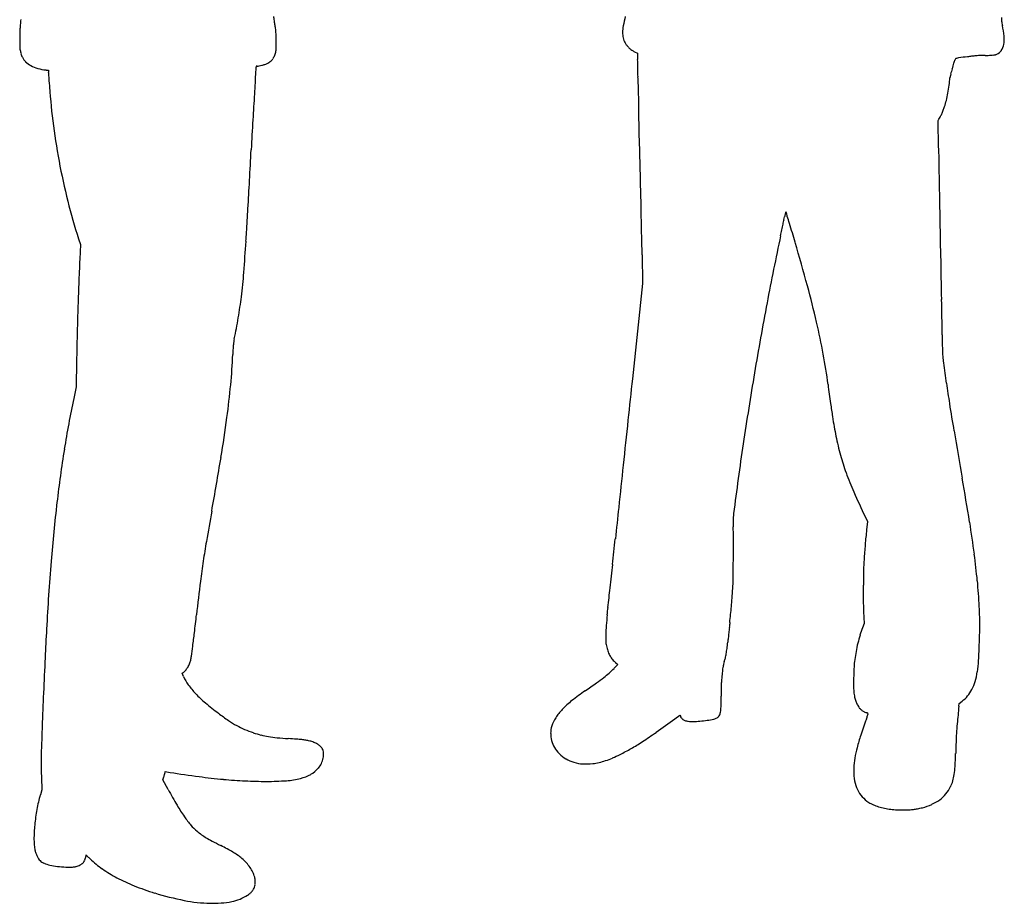
# Model space of a CAD drawing. Units: inches. Extents: x -1139 to 46678, y -37804 to 4509.
# Drawn here: x 15664 to 16688, y -26409 to -25490 of the extents above; entities that cross this region are included whole.
import ezdxf

# ---------------------------------------------------------------- set-up
doc = ezdxf.new("R2010")
doc.units = ezdxf.units.IN
doc.header["$MEASUREMENT"] = 0
doc.layers.add('freecads.com', color=7, linetype='Continuous')

msp = doc.modelspace()

# ---------------------------------------------------------------- linework, layer by layer
at = {"layer": 'freecads.com'}
for p, q in [((16303.1, -25523.3), (16306.1, -25524.9)), ((16306.1, -25524.9), (16306.3, -25531.4)), ((15691.2, -25542.3), (15693.6, -25542.6)), ((15693.6, -25542.6), (15693.8, -25544.4)), ((16618.8, -25594.7), (16619.7, -25593.4)), ((16619.3, -25623.4), (16618.8, -25594.7)), ((15724.9, -25717.8), (15726.9, -25723.9)), ((15726.9, -25723.9), (15726.2, -25738.9)), ((16311, -25734.6), (16311.4, -25764.2)), ((16311.4, -25764.2), (16300.9, -25863.4)), ((15722.9, -25845.1), (15722.5, -25871.8)), ((15722.5, -25871.8), (15719.9, -25883.9)), ((16542.9, -26006.7), (16545.3, -26011.8)), ((16545.3, -26011.8), (16544.4, -26020.4)), ((16541.3, -26105.5), (16541.8, -26117.8)), ((16541.8, -26117.8), (16540.1, -26122.5)), ((16283.4, -26158.6), (16285.7, -26160.6)), ((15832.7, -26169.6), (15833.7, -26168.9)), ((15834.2, -26173.1), (15832.7, -26169.6)), ((16285.7, -26160.6), (16281.8, -26164.5)), ((16640.6, -26201.1), (16643.7, -26198.7)), ((16640.3, -26204), (16640.6, -26201.1)), ((16345, -26217.2), (16350.3, -26213.3)), ((16350.3, -26213.3), (16351.1, -26214.9)), ((15814.9, -26273), (15815.1, -26271.9)), ((15815.1, -26271.9), (15820.2, -26272.7)), ((15686.3, -26277.9), (15686.7, -26291)), ((15812.7, -26280.5), (15813.7, -26277.3)), ((15818.1, -26290.5), (15812.7, -26280.5)), ((15686.7, -26291), (15685.3, -26296.1))]:
    msp.add_line(p, q, dxfattribs=at)
for centre, radius, start, end in [((15908.2, -25520.7), 245.2, 172.7917, 174.0338), ((3855.2, -27242.2), 12199.8, 8.25287, 8.2735), ((5179.8, -27050.1), 10861.3, 8.23251, 8.2529), ((16425.2, -25521.1), 136.1, 165.3929, 169.4743), ((16707.2, -25488.6), 22.6, 177.527, 187.4497), ((16727.3, -25485.9), 42.8, 187.4497, 193.6009), ((15768.9, -25505.8), 105.1, 176.5255, 178.8899), ((15994.2, -25510.2), 330.4, 178.8899, 179.8965), ((15760.4, -25505.3), 96.5, 174.0338, 176.5254), ((14103.6, -25759), 1844.6, 8.1569, 8.2325), ((15861.2, -25507.1), 69.1, 3.3798, 8.1569), ((15697.8, -25516.8), 232.8, 1.4469, 3.3798), ((16329.9, -25503.4), 39.2, 169.4743, 179.7851), ((16314.8, -25503.3), 24.1, 179.7852, 193.5078), ((16607.7, -25514.9), 80.2, 5.6396, 13.6008), ((15924.5, -25510.1), 260.7, 179.8965, 181.5512), ((15672.7, -25517.4), 257.9, 359.7554, 1.447), ((16313, -25503.7), 22.3, 193.5078, 208.0574), ((16305.9, -25507.5), 14.2, 208.0573, 219.9187), ((16657.2, -25510), 30.4, 349.2257, 5.6396), ((15705.2, -25516), 41.4, 181.5513, 188.0011), ((15686.4, -25518.6), 22.3, 188.0011, 197.472), ((15908, -25518.8), 22.5, 339.0242, 350.4133), ((15905.4, -25518.4), 25.1, 350.4133, 359.7554), ((16316.5, -25498.6), 28.1, 219.9186, 227.0423), ((16318, -25497), 30.3, 227.0423, 233.9583), ((16314.1, -25502.4), 23.7, 233.9583, 242.2788), ((16675.8, -25516.1), 10.6, 293.5269, 326.2563), ((16670.4, -25512.5), 17, 326.2563, 349.2257), ((15693.6, -25516.4), 29.9, 197.4721, 205.0775), ((15681.1, -25522.2), 16.1, 205.0775, 226.3093), ((15687, -25516), 24.7, 226.3093, 241.7421), ((15914, -25520.9), 16.2, 295.4146, 309.7108), ((15914.6, -25521.7), 15.3, 309.7108, 324.6988), ((15913.5, -25520.9), 16.6, 324.6988, 339.0242), ((16073.9, -25540.3), 232.6, 1.2659, 2.1769), ((14257.5, -25580.4), 2049.4, 1.0821, 1.2659), ((14469.1, -24872.3), 2265.3, 342.9078, 342.9804), ((14471.2, -24872.9), 2263.2, 342.9805, 343.0417), ((16517.4, -25496.9), 124, 343.0417, 343.5488), ((16639.3, -25532.9), 3.18, 138.8876, 163.5488), ((16638.5, -25532.2), 2.07, 104.9578, 138.8877), ((16642.5, -25547), 17.4, 97.6402, 104.9578), ((16956.4, -27887.1), 2378.5, 97.4181, 97.6402), ((16669, -25679.7), 152.4, 95.7883, 97.418), ((16674.1, -25730.8), 203.8, 94.4774, 95.7883), ((16675.1, -25742.9), 216, 93.2016, 94.4774), ((16674.8, -25737.4), 210.4, 91.9005, 93.2016), ((16647, -24900.7), 626.8, 271.9005, 272.4342), ((16671.8, -25483.1), 43.8, 272.4342, 276.1646), ((16675, -25512.6), 14.2, 276.1646, 283.7853), ((16675.9, -25516.4), 10.2, 283.7853, 293.5268), ((15691.4, -25508), 33.8, 241.7421, 254.7608), ((15698.2, -25483), 59.7, 254.7608, 263.2697), ((15670.1, -25547.2), 23.9, 4.0501, 6.7793), ((15153.9, -25583.8), 541.4, 3.7668, 4.0501), ((174636.6, -34612), 158986.3, 176.730191, 176.738671), ((15999, -25548.9), 90, 175.1738, 176.7302), ((15987.2, -25547.9), 78.2, 173.7471, 175.1738), ((15912.1, -25539.7), 2.61, 157.0567, 173.7472), ((15910.2, -25538.9), 0.622, 112.1728, 157.0567), ((15910.6, -25539.8), 1.6, 90, 112.1728), ((15910.6, -25527.2), 11, 270, 280.7591), ((15903.1, -25487.8), 51.2, 280.7592, 284.1994), ((15903.1, -25487.9), 51, 284.1994, 287.7407), ((15913.2, -25519.3), 18.1, 287.7408, 295.4146), ((14049.6, -25584.3), 2257.4, 0.8881, 1.0822), ((16748.8, -25577.3), 120.9, 163.9999, 165.3736), ((16779.6, -25586.1), 152.9, 162.8478, 163.9999), ((13827.9, -24675.1), 2936.2, 342.8479, 342.9077), ((15176.2, -25582.3), 519.1, 3.4148, 3.7668), ((14996, -25593), 699.6, 3.1333, 3.4148), ((16272.8, -25523.2), 579.1, 183.1333, 187.1282), ((13838.2, -25587.6), 2468.8, 0.7067, 0.8882), ((16484.6, -25538.4), 147, 352.2744, 355.3746), ((16638.7, -25550.9), 7.6, 166.5721, 175.3746), ((16744.8, -25576.2), 116.7, 165.3737, 166.5721), ((20069.2, -25510.8), 3762.6, 180.7067, 181.1273), ((16459.5, -25535), 172.3, 349.5228, 352.2744), ((57224.6, -27921.6), 41383.8, 176.73864, 176.77577), ((16553.5, -25556.5), 75.9, 341.762, 346.6727), ((16474.6, -25537.8), 157, 346.6727, 349.5227), ((25597.6, -25402), 9292.2, 181.12731, 181.34137), ((16541.2, -25552), 89, 336.1574, 338.8459), ((16549.7, -25555.3), 79.8, 338.8459, 341.7621), ((16402.6, -25506.9), 709.9, 187.1282, 190.5575), ((91595.1, -29857.9), 75808.9, 176.77571, 176.799316), ((16606.9, -25584.3), 15.7, 324.5467, 333.4636), ((16550.3, -25556), 79, 333.4635, 336.1575), ((-98330, -19237), 114413, 356.78319, 356.799233), ((25917.4, -25394.5), 9612, 181.34138, 181.55429), ((79668.7, -24541.9), 63058.7, 180.982727, 181.013667), ((16406, -25506.3), 713.4, 190.5575, 193.9789), ((-63701.4, -21183.2), 79729.8, 356.76209, 356.783175), ((21771.5, -25507), 5464.6, 181.5543, 181.8792), ((104764.1, -24097.9), 88158, 181.013662, 181.037726), ((16291.5, -25534.8), 595.4, 193.979, 197.8972), ((-74379.1, -20579.2), 90424.5, 356.746531, 356.762116), ((14997.9, -25729.2), 1312.7, 1.4724, 1.8792), ((11844.4, -25810.3), 4467.2, 1.309, 1.4724), ((-3701.5, -21417.7), 20609.4, 347.99983, 348.01404), ((14652.1, -25314.1), 1846.7, 348.014, 348.0972), ((16561, -25716.5), 104.1, 167.1073, 168.0971), ((16519.8, -25707.1), 61.8, 165.6446, 167.1072), ((16561.6, -25717.7), 105, 164.9159, 165.6445), ((16460.9, -25690.6), 0.674, 138.6966, 164.9159), ((16460.5, -25690.3), 0.183, 17.7185, 138.6966), ((15980, -25843.8), 504.6, 17.2071, 17.7184), ((15847.5, -25884.8), 643.3, 16.5253, 17.2071), ((124086.5, -23747.9), 107483.6, 181.037711, 181.059483), ((11451.7, -25819.3), 4860, 1.1472, 1.309), ((-8976.2, -20295.5), 26002.2, 347.97069, 347.98444), ((-5455.5, -21044.8), 22402.6, 347.98447, 347.99983), ((-4804.8, -32012.3), 22185.5, 16.47244, 16.52538), ((13110.3, -25552.5), 2793.8, 356.5542, 356.7465), ((19550.7, -26374.3), 3165.2, 167.9707, 169.2615), ((14243.4, -25620.7), 1658.7, 355.4319, 356.5542), ((12759.7, -25793.1), 3551.8, 0.9425, 1.1472), ((14378.1, -26340.1), 2181.5, 15.2344, 16.4724), ((19462.6, -25905.6), 3740.1, 177.4449, 177.8437), ((184314.9, -22634.1), 167722.2, 181.059482, 181.075067), ((15271.2, -25702.9), 627.7, 353.1136, 355.4319), ((19580.2, -25910), 3857.8, 177.8437, 178.2333), ((15506.7, -26032.7), 1011.8, 13.0352, 15.2344), ((15440, -25723.2), 457.6, 350.3383, 353.1136), ((51164.2, -25132.7), 34548.2, 181.07507, 181.13626), ((19713.9, -25914.2), 3991.6, 178.2333, 178.6163), ((20032, -26465.6), 3655.1, 169.2614, 170.4202), ((15433.9, -25722.2), 463.8, 347.5908, 350.3383), ((15757.5, -25974.7), 754.4, 10.4559, 13.0353), ((20145.5, -25924.6), 4423.3, 178.6163, 178.9709), ((15931.7, -25831.7), 45.9, 167.5908, 171.3372), ((17699.7, -25796.5), 1077, 181.1363, 181.8861), ((16383.5, -25858.8), 498.6, 176.9118, 177.6112), ((15986.6, -25837.4), 101.1, 174.6287, 176.9118), ((15940.2, -25833), 54.5, 171.3372, 174.6287), ((16858.6, -25824.2), 235.5, 181.8861, 183.8923), ((15267.5, -25812.3), 618.4, 354.6753, 357.6112), ((15906.9, -25947.1), 602.5, 7.4029, 10.4559), ((16728.2, -25833.1), 104.8, 183.8923, 187.5667), ((18049.1, -25657.6), 1437.3, 187.5667, 188.4188), ((20096.7, -26476.5), 3720.7, 170.4201, 171.569), ((15047.1, -25791.7), 839.7, 352.3412, 354.6753), ((362521.3, -62774.8), 348182.5, 173.914551, 173.921656), ((20026.7, -25411.8), 3552, 187.4029, 187.7249), ((18056.4, -25656.5), 1444.6, 188.4189, 189.2678), ((16810.5, -26113), 1114.4, 168.1377, 170.8873), ((17318.8, -25779.1), 819.2, 187.7249, 188.682), ((19762.7, -25378.1), 3173.6, 189.2678, 189.7888), ((14547.9, -25724.6), 1343.4, 350.5501, 352.3411), ((16959.9, -25833.9), 456.2, 188.682, 190.0259), ((505141.3, -77962.7), 491608.9, 173.921573, 173.927073), ((16845.8, -25854.1), 340.3, 190.0259, 191.6998), ((16811.5, -25861.2), 305.3, 191.6998, 195.497), ((41685.8, -21595.7), 25420.5, 189.78878, 189.90131), ((19858.5, -26441.2), 3480, 171.569, 172.777), ((17025.5, -26147.5), 1332.1, 170.8873, 173.2925), ((16753.9, -25877.2), 245.6, 195.497, 199.9671), ((11556.4, -25226.7), 4376.1, 349.8071, 350.5501), ((473827.7, -74631.8), 460118.6, 173.926997, 173.932498), ((16831.2, -25849.1), 327.8, 199.9671, 203.7435), ((12720, -26651.7), 3983.2, 9.2344, 9.9013), ((17380.4, -25607.5), 927.8, 203.7436, 205.4814), ((17326.7, -26182.9), 1635.4, 173.2925, 175.4495), ((20205.2, -26781.7), 4411.4, 169.807, 170.2223), ((162266.2, -41514.1), 146801.9, 173.932522, 173.945356), ((16506.2, -26016.3), 100.8, 172.7769, 174.7705), ((16451.2, -26011.3), 45.6, 174.7706, 178.3767), ((16461.5, -26011.6), 55.9, 178.3767, 181.5557), ((16611.9, -26007.5), 206.3, 181.5557, 182.7592), ((15528.1, -26195.2), 1138.3, 7.54, 9.2344), ((16187.4, -26028), 218.6, 359.9621, 2.7592), ((17238, -26094.4), 697.5, 173.9169, 174.5499), ((16662.9, -26171.3), 816.9, 170.2223, 171.67), ((-36496.7, -20431.7), 53075.9, 353.91653, 353.9454), ((13351.3, -26026.1), 3054.8, 359.5551, 359.9621), ((17291.3, -26099.4), 751, 175.1495, 175.7486), ((17290.1, -26099.3), 749.9, 174.5499, 175.1495), ((17243, -26095.8), 702.6, 175.7486, 176.3784), ((15941.5, -26140.5), 721.2, 5.3339, 7.54), ((18515, -26277.5), 2827.5, 175.4495, 176.881), ((16741.5, -26182.8), 896.3, 171.67, 173.0299), ((-20820.2, -22102.4), 37310.7, 353.8789, 353.91649), ((13219.8, -26025.1), 3186.2, 359.1643, 359.5551), ((16819.5, -26069), 278.3, 176.3785, 178.6588), ((17578, -26086.8), 1036.9, 178.6588, 179.516), ((21804.7, -26801.8), 5997.3, 173.02987, 173.36402), ((16217.4, -26068.8), 188.3, 356.0933, 359.1644), ((17578.3, -26086.8), 1037.3, 179.5159, 180.3822), ((16011.5, -26133.9), 651, 2.9517, 5.334), ((-25872.3, -21560.6), 42391.7, 353.8511, 353.87883), ((15102.1, -25992.6), 1306.2, 355.6546, 356.0933), ((15635.5, -26033.1), 771.3, 355.0037, 355.6546), ((16880.7, -26091.5), 339.7, 180.3822, 182.3733), ((10513.4, -25488.2), 5370.3, 353.1615, 353.3641), ((15011.2, -25965), 1271.7, 353.5018, 353.851), ((15666.6, -26035.1), 740.1, 353.6504, 354.304), ((15730.6, -26041.5), 675.8, 354.304, 355.0037), ((16327.1, -26117.7), 335, 0.0543, 2.9518), ((16555.8, -26141), 282.9, 173.5017, 175.7337), ((17798.6, -26272.3), 1405, 173.6504, 173.8595), ((15996, -26118), 666.1, 358.322, 0.0544), ((20073.8, -26362.4), 4388.6, 176.8811, 177.273), ((14193.4, -25929.5), 1663.9, 352.6765, 353.1615), ((16432.1, -26131.8), 158.9, 175.7337, 179.1719), ((18462.2, -26344), 2072.4, 174.0089, 174.1599), ((18587.5, -26357.2), 2198.4, 173.8595, 174.0089), ((16649.6, -26163.6), 117, 159.3957, 163.3203), ((16387, -26131.1), 113.8, 179.1719, 183.0938), ((16301.2, -26135.7), 27.9, 183.0939, 194.2531), ((16169.2, -26115.1), 231.9, 352.8203, 354.4839), ((17141.4, -26208.9), 744.8, 174.1599, 174.4839), ((16695.2, -26177), 164.5, 166.4345, 169.5033), ((16690.1, -26175.8), 159.2, 163.3204, 166.4345), ((15996, -26118), 666, 356.6917, 358.3221), ((14478.3, -25966.1), 1376.6, 352.2416, 352.6766), ((16314.4, -26132.4), 41.5, 194.2531, 201.3072), ((16305, -26136.1), 31.4, 201.3071, 210.0071), ((16330.1, -26137.1), 69.5, 346.0535, 349.7735), ((16296.9, -26131.1), 103.2, 349.7735, 352.8203), ((16672.4, -26172.8), 141.3, 169.5034, 172.9425), ((25340.1, -26613.2), 9660.8, 177.27303, 177.4903), ((15814.6, -26149.1), 27.9, 328.8786, 337.5211), ((15817.6, -26150.4), 24.6, 337.5211, 347.011), ((15798.6, -26146), 44.1, 347.011, 352.2417), ((16302.1, -26137.7), 28.1, 210.0071, 219.2308), ((16299.8, -26139.6), 25.1, 219.2309, 229.2534), ((16467.4, -26174.6), 73.2, 168.4549, 171.5051), ((16412.2, -26163.4), 16.8, 159.3737, 168.4549), ((16366.7, -26146.2), 31.8, 339.3737, 346.0536), ((16658.5, -26171.1), 127.4, 172.9426, 176.2978), ((16551.3, -26150.1), 109.8, 350.5113, 356.6918), ((15826.8, -26158.8), 12.3, 304.4409, 319.8157), ((15817.1, -26150.7), 24.9, 319.8157, 328.8786), ((16203.5, -26087.1), 110.2, 307.8755, 311.6624), ((16210.7, -26095.3), 99.3, 311.6625, 315.7559), ((16866.4, -26220.4), 474.8, 173.794, 174.68), ((16526.2, -26183.4), 132.7, 171.5052, 173.794), ((16849.2, -26183.4), 318.4, 176.2978, 177.9901), ((16577.5, -26154.5), 83.2, 343.4026, 350.5114), ((15875.4, -26155.2), 44.9, 203.4298, 216.0493), ((15660.1, -25326), 1045.4, 304.4764, 305.2577), ((16145.6, -26012.7), 204.5, 305.2577, 307.8755), ((16708.7, -26191.7), 315.6, 177.725, 178.5299), ((16445.6, -26181.2), 52.2, 174.68, 177.725), ((16849.5, -26183.4), 318.7, 177.99, 179.622), ((16612, -26164.7), 47.3, 332.5431, 343.4026), ((25359.3, -26614.1), 9680.1, 177.49034, 177.69683), ((15913, -26127.9), 91.4, 216.0494, 223.4709), ((15943.2, -26099.2), 133.1, 223.4709, 229.5946), ((16394.5, -26395.5), 251.9, 124.4764, 128.42), ((16747.3, -26192.7), 354.1, 178.5299, 179.3463), ((16735.5, -26192.5), 342.3, 179.3463, 180.1837), ((16597.1, -26181.7), 66.3, 179.6219, 184.8519), ((16615.1, -26180.2), 84.4, 184.8519, 188.8773), ((16620.2, -26169), 38, 320.3009, 332.5432), ((16037.7, -25988.2), 278.8, 229.5947, 233.1165), ((16298, -26273.8), 96.6, 128.42, 136.4897), ((16015.7, -26194.8), 377.5, 358.539, 0.1838), ((16563.6, -26188.3), 32.2, 188.8774, 197.1372), ((16555.5, -26190.7), 23.8, 197.1372, 206.9714), ((16623.4, -26171.6), 33.9, 306.9659, 320.301), ((16043.9, -25980), 289.1, 233.1165, 235.6594), ((16272.2, -26249.3), 61, 136.4897, 146.8409), ((16381.4, -26208.2), 11.3, 330.5291, 349.3671), ((16356.8, -26203.5), 36.3, 349.3671, 358.539), ((16557.9, -26189.5), 26.4, 206.9714, 216.0649), ((16545.5, -26198.5), 11.2, 216.0649, 227.9377), ((16556, -26186.9), 26.9, 227.9378, 234.0912), ((16555.8, -26187.3), 26.4, 234.0912, 240.1425), ((16545.8, -26204.7), 6.33, 240.1425, 257.6124), ((16543.5, -26215.1), 4.4, 70.5412, 77.6124), ((16543.8, -26214.4), 3.57, 62.2717, 70.5411), ((16544.1, -26213.6), 2.76, 53.3398, 62.2716), ((20909.8, -26604.4), 4288.2, 174.6426, 174.8863), ((15946.2, -26123), 115.9, 235.6595, 240.6922), ((16249.6, -26234.5), 34, 146.8409, 162.856), ((15374.1, -24882), 1650.8, 305.1919, 306.0222), ((16358, -26211.6), 7.66, 205.5807, 227.6181), ((16358.1, -26211.5), 7.73, 227.6181, 249.4948), ((16360.3, -26205.5), 14.1, 249.4948, 264.7356), ((16364.2, -26163.2), 56.6, 264.7357, 270.1612), ((16364.1, -26147.5), 72.3, 270.1612, 275.4661), ((16359.1, -26094.7), 125.3, 275.4661, 278.9795), ((16357.7, -26085.8), 134.4, 278.9795, 281.9921), ((16383.2, -26206.1), 11.4, 281.9921, 300.3558), ((16386, -26210.7), 6, 300.3558, 330.5292), ((17037, -26399.7), 525.4, 159.7161, 161.6192), ((16454.8, -26184.5), 95.3, 339.7161, 341.0547), ((16492.4, -26197.4), 55.5, 341.0547, 343.0611), ((16457.7, -26186.8), 91.8, 343.0611, 344.081), ((16545.5, -26211.8), 0.485, 20.9935, 53.3398), ((16545.4, -26211.9), 0.584, 344.081, 20.9937), ((17465.4, -26296.6), 1779.7, 177.6969, 178.4207), ((15933.4, -26145.8), 89.7, 240.6923, 246.5235), ((15939.9, -26130.8), 106, 246.5235, 251.6685), ((15943.7, -26119.4), 118.1, 251.6685, 255.773), ((16244.7, -26233), 28.9, 162.856, 178.3006), ((16066.2, -25863.5), 449.9, 303.0073, 305.1918), ((17097.2, -26263.2), 460.4, 174.8863, 176.1427), ((15938.2, -26140.9), 95.9, 255.773, 260.5705), ((15943.3, -26110.4), 126.9, 260.5705, 264.6468), ((15963.9, -25890.1), 348.1, 264.6468, 266.566), ((15905.1, -26871.1), 634.6, 85.81, 86.5661), ((15941.8, -26369.8), 132, 83.3872, 85.8101), ((15948.8, -26309.5), 71.3, 79.9055, 83.3872), ((15951.1, -26296.2), 57.8, 75.8308, 79.9055), ((15955.5, -26279), 40.1, 69.1044, 75.8309), ((15961.7, -26262.8), 22.7, 58.8116, 69.1044), ((16241.8, -26232.9), 25.9, 178.3006, 195.0499), ((16243, -26232.6), 27.2, 195.0498, 211.3607), ((16163.8, -26013.7), 270.8, 300.0841, 303.0072), ((16726.2, -26296.4), 197.9, 161.6193, 165.5631), ((17674.9, -26280.6), 1038.2, 177.8146, 178.4793), ((16937.9, -26252.5), 300.7, 176.1426, 177.8147), ((16506.6, -26270.1), 820.6, 178.4207, 179.0312), ((15964.6, -26257.9), 17, 46.8054, 58.8116), ((15968.6, -26253.6), 11.2, 30.372, 46.8053), ((15969.6, -26253.1), 10.1, 4.3443, 30.372), ((16249.4, -26228.7), 34.7, 211.3606, 224.9508), ((16193.3, -26064.5), 212, 296.5721, 300.084), ((16660.1, -26279.4), 129.7, 165.5632, 170.5235), ((16149.7, -26264.1), 463.6, 179.0313, 179.9675), ((15955.6, -26253.1), 24.2, 334.8611, 348.9943), ((15959.3, -26253.9), 20.4, 348.9943, 4.3443), ((16249.6, -26228.5), 35, 224.9507, 239.5042), ((16250.7, -26226.7), 37.1, 239.5042, 253.4316), ((16252, -26222.3), 41.7, 253.4316, 266.5069), ((16252.4, -26203.1), 60.9, 276.8995, 283.1617), ((16248.7, -26187.3), 77.1, 283.1617, 288.4105), ((16243.7, -26172.3), 93, 288.4106, 293.1703), ((16222.9, -26123.9), 145.6, 293.1703, 296.572), ((16612, -26271.4), 80.9, 170.5236, 177.5877), ((16148.2, -26240.1), 489, 356.906, 358.4793), ((16077.8, -26264), 391.8, 179.9675, 180.9938), ((16082.1, -26264), 396, 180.9937, 182.0117), ((16024.8, -24969.7), 1319, 261.0748, 262.3971), ((15953.4, -26251), 27.1, 298.97, 320.332), ((15956.4, -26253.5), 23.3, 320.3321, 334.8611), ((16252.9, -26207.4), 56.6, 266.5069, 276.8995), ((16597.3, -26270.7), 66.2, 177.5877, 187.2535), ((16544.8, -26261.5), 91.8, 351.4763, 356.906), ((15709.6, -26244.9), 109, 342.6958, 343.4063), ((15718.4, -26247.5), 99.8, 343.4064, 344.1652), ((15727.5, -26250.1), 90.4, 344.1652, 344.886), ((15804.7, -26271), 10.4, 344.886, 348.425), ((15936.3, -25633), 649.8, 262.3972, 264.6429), ((15923, -25774.7), 507.5, 264.6429, 267.2135), ((15920.4, -25828.9), 453.2, 267.2135, 270.0119), ((15920.4, -25984.7), 297.4, 270.0119, 274.0041), ((15935.4, -26198.6), 83, 274.004, 284.3268), ((15944.8, -26235.5), 44.9, 284.3268, 298.97), ((16570.6, -26274.1), 39.3, 187.2535, 201.5326), ((16596.7, -26270.4), 39.1, 334.0909, 343.3865), ((16589, -26268.1), 47.1, 343.3865, 351.4763), ((16343.4, -26004), 598.3, 208.61, 210.4207), ((16564.2, -26276.7), 32.4, 201.5326, 217.4371), ((16598.8, -26271.5), 36.7, 320.1786, 334.091), ((15838.5, -26340.5), 159.6, 163.8317, 169.4449), ((16563.4, -26277.3), 31.4, 217.4371, 233.7188), ((16563.4, -26277.3), 31.4, 233.7188, 242.8033), ((16594.3, -26266.1), 43.7, 294.1926, 306.7258), ((16597.5, -26270.4), 38.4, 306.7259, 320.1786), ((15866.5, -26345.7), 188, 169.4449, 174.4085), ((15991.4, -26210.6), 190.2, 210.4207, 214.6752), ((16570.8, -26262.8), 47.7, 242.8033, 249.454), ((16574.2, -26253.9), 57.2, 249.454, 255.5274), ((16579.5, -26233.4), 78.3, 255.5274, 260.3256), ((16577.6, -26244.3), 67.3, 260.3257, 263.109), ((16575.9, -26258.3), 53.2, 263.1091, 266.4286), ((16577.8, -26228.1), 83.5, 266.4285, 268.9586), ((16582.8, -25956.1), 355.5, 268.9585, 269.8212), ((16582.5, -26049.8), 261.8, 269.8212, 271.3393), ((16587.2, -26251.2), 60.4, 271.3392, 275.8529), ((16588.8, -26267.3), 44.1, 275.8529, 281.338), ((16580.3, -26225), 87.3, 281.3381, 284.6289), ((16586.6, -26248.8), 62.7, 284.6289, 294.1926), ((15926.9, -26255.3), 111.7, 214.6752, 220.3324), ((15844.7, -26343.6), 166.1, 174.4084, 179.5497), ((15881.4, -26293.9), 52, 220.3324, 230.3512), ((15900.9, -26270.4), 82.5, 230.3512, 234.4398), ((15732.5, -26342.7), 53.9, 179.5497, 191.4459), ((15897, -26275.9), 75.8, 234.4399, 238.7973), ((15922, -26234.6), 124.1, 238.7973, 242.0446), ((16110.7, -25879), 526.6, 242.0447, 243.1544), ((15705, -26348.3), 25.9, 191.4459, 198.8743), ((15749.1, -26593.3), 274, 61.5627, 63.1544), ((15803.2, -26493.5), 160.5, 59.1866, 61.5627), ((15708.2, -26347.2), 29.2, 198.8742, 205.6668), ((15704.8, -26348.8), 25.5, 205.6668, 212.7932), ((15691.2, -26357.6), 9.31, 212.7933, 227.9041), ((15694.3, -26354.1), 14, 227.9041, 247.7426), ((15714.5, -26356.8), 18.4, 330.5601, 337.4255), ((15714.4, -26356.7), 18.5, 337.4255, 344.3221), ((15726.3, -26360.1), 6.15, 344.3221, 0), ((15738.3, -26360.1), 5.87, 175.2201, 179.9999), ((15734.6, -26359.6), 2.13, 159.1029, 167.5204), ((15735.5, -26359.8), 3.1, 167.5204, 175.2201), ((15732.7, -26358.9), 0.117, 90, 159.103), ((15732.7, -26359.1), 0.283, 48.1326, 90), ((15544.5, -26569.1), 282.3, 47.7979, 48.1325), ((15670.8, -26429.8), 94.2, 46.6405, 47.7979), ((15616.2, -26487.6), 173.8, 45.9085, 46.6405), ((15808, -26289.6), 101.9, 225.9085, 235.0581), ((15825.1, -26456.8), 117.7, 56.4544, 59.1866), ((15866, -26395.1), 43.7, 50.732, 56.4544), ((15858, -26404.9), 56.3, 44.1349, 50.7319), ((15706.2, -26325.2), 45.3, 247.7426, 256.0196), ((15710.4, -26308.3), 62.7, 256.0195, 263.195), ((15714.8, -26270.9), 100.3, 263.195, 268.2398), ((15721.5, -26053), 318.3, 268.2399, 269.0377), ((15716.9, -26331.2), 40.1, 269.0376, 272.7068), ((15718, -26354), 17.2, 272.7067, 278.8611), ((15718.5, -26357.6), 13.6, 278.8611, 286.2096), ((15713.5, -26340.3), 31.6, 286.2095, 290.541), ((15717.3, -26350.4), 20.8, 290.5409, 296.4668), ((15719.2, -26354.3), 16.4, 296.4667, 303.1313), ((15723, -26360.1), 9.55, 303.1313, 313.14), ((15725.9, -26363.2), 5.27, 313.14, 330.5601), ((15831.4, -26256.2), 142.6, 235.058, 242.1673), ((15865.2, -26397.9), 46.3, 36.4999, 44.1349), ((15869.1, -26395), 41.5, 28.4234, 36.4999), ((15849.4, -26222), 181.3, 242.1673, 248.4383), ((15876.5, -26391), 33, 18.845, 28.4234), ((15892.4, -26385.6), 16.2, 8.5819, 18.8449), ((15883.5, -26386.9), 25.3, 1.224, 8.5819), ((15896, -26104), 308.2, 248.4383, 252.653), ((15891.1, -26384.4), 18.6, 319.6641, 328.2556), ((15896, -26387.5), 12.8, 328.2555, 339.6222), ((15898.4, -26388.4), 10.2, 339.6221, 353.7355), ((15884.9, -26386.9), 23.9, 353.7354, 1.224), ((15889.9, -26123.6), 287.6, 252.653, 258.9478), ((15876.2, -26363.4), 44.4, 280.4709, 303.6159), ((15888.9, -26382.3), 21.7, 303.6159, 311.4834), ((15889.6, -26383.2), 20.6, 311.4834, 319.6642), ((15865.5, -26248.8), 160.1, 258.9478, 268.7074), ((15864.3, -26298.9), 110, 268.7074, 280.4709)]:
    msp.add_arc(centre, radius, start, end, dxfattribs=at)

doc.saveas('drawing.dxf')
